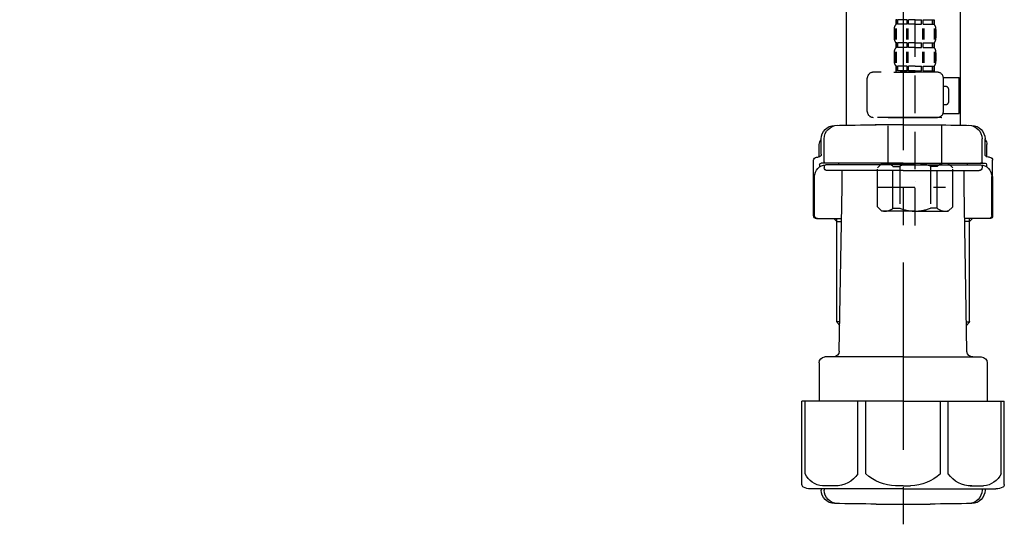
# Model space of a CAD drawing. Extents: x 27948 to 54421, y -25 to 8845.
# Drawn here: x 47992 to 48320, y 2527 to 2696 of the extents above; entities that cross this region are included whole.
import ezdxf

# ---------------------------------------------------------------- set-up
doc = ezdxf.new("R2010")
doc.units = 0
doc.header["$LTSCALE"] = 50
doc.header["$MEASUREMENT"] = 0
doc.linetypes.add('CENTER', pattern=[2, 1.25, -0.25, 0.25, -0.25])
doc.linetypes.add('DASHED', pattern=[0.75, 0.5, -0.25])
doc.layers.get('DEFPOINTS').update_dxf_attribs({"color": 146, "linetype": 'CONTINUOUS'})
doc.layers.add('150-機器', color=8, linetype='CONTINUOUS')

# ---------------------------------------------------------------- blocks, each defined once
blk = doc.blocks.new('F402_D')
at = {"layer": '150-機器', "color": 13, "linetype": 'DASHED', "ltscale": 0.5}
for p, q in [((3.99, -402.9), (3.99, -308.59)), ((-2.39, -334.22), (-2.39, -335.72)), ((-2, -334.22), (-2.39, -334.22)), ((-2, -335.72), (-2, -334.22)), ((-1.81, -335.72), (-1.81, -334.22)), ((1.32, -334.22), (-1.81, -334.22)), ((1.32, -335.72), (1.32, -334.22)), ((1.78, -335.72), (1.78, -334.22)), ((3.99, -334.22), (1.78, -334.22)), ((3.99, -334.22), (6.2, -334.22)), ((6.2, -335.72), (6.2, -334.22)), ((6.66, -335.72), (6.66, -334.22)), ((6.66, -334.22), (9.79, -334.22)), ((9.79, -335.72), (9.79, -334.22)), ((9.98, -335.72), (9.98, -334.22)), ((9.98, -334.22), (10.37, -334.22)), ((10.37, -334.22), (10.37, -335.72)), ((-2.99, -337.46), (-2.99, -340.26)), ((-2.55, -337.12), (-2.55, -340.82)), ((-2, -335.72), (-2.39, -335.72)), ((-2.36, -337.12), (-2.36, -340.82)), ((1.32, -335.72), (-1.81, -335.72)), ((1.09, -337.12), (1.09, -340.82)), ((1.55, -337.12), (1.55, -340.82)), ((3.99, -335.72), (1.78, -335.72)), ((3.99, -335.72), (6.2, -335.72)), ((6.43, -337.12), (6.43, -340.82)), ((6.66, -335.72), (9.79, -335.72)), ((6.89, -337.12), (6.89, -340.82)), ((9.98, -335.72), (10.37, -335.72)), ((10.34, -337.12), (10.34, -340.82)), ((10.53, -337.12), (10.53, -340.82)), ((10.97, -337.46), (10.97, -340.26)), ((-2.39, -342), (-2.39, -343.5)), ((-2, -342), (-2.39, -342)), ((-2, -343.5), (-2, -342)), ((-1.81, -343.5), (-1.81, -342)), ((1.32, -342), (-1.81, -342)), ((1.32, -343.5), (1.32, -342)), ((1.78, -343.5), (1.78, -342)), ((3.99, -342), (1.78, -342)), ((3.99, -342), (6.2, -342)), ((6.2, -343.5), (6.2, -342)), ((6.66, -343.5), (6.66, -342)), ((6.66, -342), (9.79, -342)), ((9.79, -343.5), (9.79, -342)), ((9.98, -343.5), (9.98, -342)), ((9.98, -342), (10.37, -342)), ((10.37, -342), (10.37, -343.5)), ((-2.99, -345.24), (-2.99, -348.03)), ((-2.55, -344.93), (-2.55, -348.63)), ((-2, -343.5), (-2.39, -343.5)), ((-2.36, -344.93), (-2.36, -348.63)), ((1.32, -343.5), (-1.81, -343.5)), ((1.09, -344.93), (1.09, -348.63)), ((1.55, -344.93), (1.55, -348.63)), ((3.99, -343.5), (1.78, -343.5)), ((3.99, -343.5), (6.2, -343.5)), ((6.43, -344.93), (6.43, -348.63)), ((6.66, -343.5), (9.79, -343.5)), ((6.89, -344.93), (6.89, -348.63)), ((9.98, -343.5), (10.37, -343.5)), ((10.34, -344.93), (10.34, -348.63)), ((10.53, -344.93), (10.53, -348.63)), ((10.97, -345.24), (10.97, -348.03)), ((11.47, -351.78), (-9.97, -351.78)), ((-3.09, -351.78), (3.99, -351.78)), ((-2, -349.78), (-2.39, -349.78)), ((-2.39, -349.78), (-2.39, -351.78)), ((-2, -351.28), (-2.39, -351.28)), ((-2, -351.28), (-2, -349.78)), ((1.32, -349.78), (-1.81, -349.78)), ((-1.81, -351.28), (-1.81, -349.78)), ((1.32, -351.28), (-1.81, -351.28)), ((1.32, -351.28), (1.32, -349.78)), ((3.99, -349.78), (1.78, -349.78)), ((1.78, -351.28), (1.78, -349.78)), ((3.99, -351.28), (1.78, -351.28)), ((3.99, -349.78), (6.2, -349.78)), ((3.99, -351.28), (6.2, -351.28)), ((6.2, -351.28), (6.2, -349.78)), ((6.66, -349.78), (9.79, -349.78)), ((6.66, -351.28), (6.66, -349.78)), ((6.66, -351.28), (9.79, -351.28)), ((9.79, -351.28), (9.79, -349.78)), ((9.98, -349.78), (10.37, -349.78)), ((9.98, -351.28), (9.98, -349.78)), ((9.98, -351.28), (10.37, -351.28)), ((10.37, -349.78), (10.37, -351.78)), ((-11.97, -364.84), (-11.97, -353.77)), ((13.45, -353.57), (18.75, -353.57)), ((13.46, -364.84), (13.46, -353.77)), ((18.75, -365.54), (18.75, -353.57)), ((14.26, -356.56), (13.46, -356.56)), ((15.26, -361.55), (15.26, -357.56)), ((13.46, -362.55), (14.26, -362.55)), ((3.99, -366.84), (-9.97, -366.84)), ((-4.89, -366.84), (-4.99, -366.93)), ((-4.99, -366.93), (3.99, -366.93)), ((-4.99, -382.19), (-4.99, -366.93)), ((3.99, -366.84), (11.47, -366.84)), ((12.97, -366.93), (3.99, -366.93)), ((12.87, -366.84), (12.97, -366.93)), ((12.97, -382.19), (12.97, -366.93)), ((13.34, -365.54), (18.75, -365.54)), ((-8.58, -383.69), (-7.08, -382.19)), ((-8.58, -396.66), (-8.58, -383.69)), ((-7.08, -382.19), (3.99, -382.19)), ((-5.94, -382.19), (3.99, -382.19)), ((-3.38, -383.19), (-1.14, -383.19)), ((-3.38, -397.15), (-3.38, -383.19)), ((-1.14, -383.19), (-1.14, -397.15)), ((13.92, -382.19), (3.99, -382.19)), ((15.06, -382.19), (3.99, -382.19)), ((11.35, -383.19), (9.12, -383.19)), ((9.12, -383.19), (9.12, -397.15)), ((11.35, -397.15), (11.35, -383.19)), ((16.56, -383.69), (15.06, -382.19)), ((16.56, -396.66), (16.56, -383.69)), ((-8.58, -390.17), (14.21, -390.17)), ((3.99, -388.18), (4.03, -388.18)), ((-8.58, -396.66), (-7.08, -398.15)), ((-3.38, -397.15), (-1.14, -397.15)), ((11.35, -397.15), (9.12, -397.15)), ((16.56, -396.66), (15.06, -398.15)), ((3.99, -398.15), (-7.08, -398.15)), ((3.99, -398.15), (15.06, -398.15))]:
    blk.add_line(p, q, dxfattribs=at)
for centre, radius, start, end in [((-0.15, -337.46), 2.84, 142.1507, 180), ((8.13, -337.46), 2.84, 0, 37.8493), ((-0.15, -340.26), 2.84, 180, 217.8493), ((8.13, -340.26), 2.84, 322.1507, 0), ((-0.15, -345.24), 2.84, 142.1507, 180), ((8.13, -345.24), 2.84, 0, 37.8493), ((-0.15, -348.03), 2.84, 180, 217.8493), ((8.13, -348.03), 2.84, 322.1507, 0), ((-9.97, -353.77), 1.99, 90, 180), ((11.47, -353.77), 1.99, 0, 90), ((14.26, -357.56), 0.997, 0, 90), ((14.26, -361.55), 0.997, 270, 0), ((-9.97, -364.84), 1.99, 180.001, 270), ((11.47, -364.84), 1.99, 270, 359.999), ((-5.98, -386.08), 3.89, 48.036, 110.221), ((3.96, -396.08), 13.89, 89.864, 111.555), ((4.02, -396.08), 13.89, 68.445, 90.136), ((13.95, -386.08), 3.89, 69.779, 131.964), ((-5.98, -394.26), 3.89, 249.779, 311.964), ((3.99, -384.43), 13.72, 248.018, 270), ((3.99, -384.43), 13.72, 270, 291.982), ((13.95, -394.26), 3.89, 228.036, 290.221)]:
    blk.add_arc(centre, radius, start, end, dxfattribs=at)
blk = doc.blocks.new('排水ﾄﾗｯﾌﾟ2')
at = {"layer": '150-機器', "color": 13, "linetype": 'CENTER'}
for p, q in [((6952.81, 10978.87), (6952.81, 10872.19)), ((6778.18, 10903.79), (6793.33, 10904.1)), ((6747.81, 10872.8), (6747.81, 10685.44))]:
    blk.add_line(p, q, dxfattribs=at)
at = {"layer": '150-機器'}
for p, q in [((6863.81, 10975.65), (6952.81, 10975.65)), ((7041.81, 10975.65), (6952.81, 10975.65)), ((6865.7, 10972.64), (6863.38, 10973.75)), ((6863.81, 10972.05), (6863.81, 10969.55)), ((6863.81, 10972.05), (7041.81, 10972.05)), ((7039.92, 10972.64), (6865.7, 10972.64)), ((7039.92, 10972.64), (7042.25, 10973.75)), ((7041.81, 10972.05), (7041.81, 10969.55)), ((6863.31, 10966.05), (6863.31, 10969.55)), ((6863.31, 10969.55), (7042.31, 10969.55)), ((7042.31, 10966.05), (7042.31, 10969.55)), ((6864.06, 10955.05), (6864.06, 10965.05)), ((6871.56, 10964.41), (6864.27, 10965.05)), ((6864.27, 10965.05), (7041.36, 10965.05)), ((7034.06, 10964.41), (7041.36, 10965.05)), ((7041.56, 10955.05), (7041.56, 10965.05)), ((6871.56, 10956.2), (6871.56, 10964.41)), ((6949.41, 10964.41), (6871.56, 10964.41)), ((6956.21, 10964.41), (7034.06, 10964.41)), ((7034.06, 10956.2), (7034.06, 10964.41)), ((6872.07, 10953.05), (6866.06, 10953.05)), ((7033.55, 10953.05), (7039.56, 10953.05)), ((6952.81, 10950.55), (6873.31, 10950.55)), ((6952.81, 10950.55), (7032.31, 10950.55)), ((6881.81, 10943.75), (6883.01, 10932.81)), ((7023.81, 10943.75), (7021.94, 10923.44)), ((6864.43, 10936.06), (6843.53, 10935.63)), ((6864.52, 10931.59), (6864.43, 10936.06)), ((6864.43, 10936.06), (6865.57, 10880.07)), ((6842.63, 10881.6), (6841.57, 10933.59)), ((6883.01, 10932.81), (6885.72, 10908.16)), ((6865.88, 10930.29), (6864.52, 10931.59)), ((6864.55, 10930.26), (6881.07, 10930.59)), ((6784.6, 10922.93), (6841.72, 10926.59)), ((6777.79, 10922.79), (6784.6, 10922.93)), ((6976.61, 10893.57), (7009.45, 10906.71)), ((6904.96, 10889.9), (6897.69, 10886.87)), ((6969.77, 10892.15), (6906.74, 10890.28)), ((6799.39, 10885.22), (6842.49, 10888.6)), ((6865.45, 10885.87), (6895.87, 10886.49)), ((6866.78, 10885.89), (6865.48, 10884.54)), ((6778.57, 10884.8), (6799.39, 10885.22)), ((6865.48, 10884.54), (6865.57, 10880.07)), ((6865.57, 10880.07), (6844.67, 10879.64)), ((6728.81, 10874.09), (6728.81, 10818.72)), ((6728.81, 10872.8), (6728.81, 10818.72)), ((6766.81, 10872.8), (6766.81, 10818.72)), ((6747.81, 10818.81), (6738.46, 10818.81)), ((6747.81, 10818.81), (6757.16, 10818.81)), ((6720.46, 10809.01), (6720.46, 10814.14)), ((6720.46, 10809.01), (6720.46, 10814.13)), ((6721.46, 10806.51), (6721.46, 10814.16)), ((6774.16, 10806.51), (6774.16, 10814.16)), ((6775.16, 10809.01), (6775.16, 10814.14)), ((6775.16, 10809.01), (6775.16, 10814.13)), ((6719.81, 10808.07), (6719.81, 10812.3)), ((6775.81, 10808.07), (6775.81, 10812.3)), ((6717.91, 10788.51), (6717.91, 10807.01)), ((6718.91, 10808.01), (6719.46, 10808.01)), ((6776.71, 10808.01), (6776.16, 10808.01)), ((6777.71, 10788.51), (6777.71, 10807.01)), ((6719.91, 10805.51), (6719.91, 10804.76)), ((6747.81, 10806.01), (6720.41, 10806.01)), ((6721.46, 10805.01), (6721.46, 10804.51)), ((6747.81, 10805.51), (6721.91, 10805.51)), ((6726.31, 10805.51), (6726.31, 10806.01)), ((6747.81, 10806.01), (6775.21, 10806.01)), ((6747.81, 10805.51), (6773.71, 10805.51)), ((6769.31, 10805.51), (6769.31, 10806.01)), ((6774.16, 10805.01), (6774.16, 10804.51)), ((6775.71, 10805.51), (6775.71, 10804.76)), ((6717.91, 10801.51), (6717.91, 10788.51)), ((6718.23, 10788.51), (6718.23, 10801.51)), ((6747.81, 10803.51), (6722.46, 10803.51)), ((6727.41, 10798.11), (6727.41, 10803.51)), ((6747.81, 10803.51), (6773.16, 10803.51)), ((6768.21, 10798.11), (6768.21, 10803.51)), ((6777.39, 10788.51), (6777.39, 10801.51)), ((6777.71, 10801.51), (6777.71, 10788.51)), ((6726.5, 10743.27), (6727.41, 10798.11)), ((6769.13, 10743.27), (6768.21, 10798.11)), ((6718.91, 10787.51), (6727.24, 10787.51)), ((6725.61, 10786.51), (6724.61, 10787.51)), ((6725.61, 10753.19), (6725.61, 10787.51)), ((6776.71, 10787.51), (6768.39, 10787.51)), ((6770.01, 10753.19), (6770.01, 10787.51)), ((6770.01, 10786.51), (6771.01, 10787.51)), ((6725.61, 10786.51), (6727.22, 10786.51)), ((6770.01, 10786.51), (6768.41, 10786.51)), ((6726.66, 10752.99), (6725.65, 10752.99)), ((6725.74, 10752.85), (6726.64, 10751.85)), ((6768.97, 10752.99), (6769.97, 10752.99)), ((6769.88, 10752.85), (6768.99, 10751.85)), ((6747.81, 10741.31), (6721.71, 10741.31)), ((6747.81, 10741.31), (6773.91, 10741.31)), ((6719.71, 10739.31), (6719.71, 10726.59)), ((6775.91, 10739.31), (6775.91, 10726.59)), ((6747.81, 10726.59), (6714.01, 10726.59)), ((6714.01, 10698.72), (6714.01, 10726.59)), ((6747.81, 10726.59), (6781.61, 10726.59)), ((6781.61, 10698.72), (6781.61, 10726.59)), ((6747.81, 10697.29), (6716.81, 10697.29)), ((6720.46, 10697.29), (6720.46, 10696.88)), ((6721.46, 10697.29), (6721.46, 10696.85)), ((6747.81, 10697.29), (6778.81, 10697.29)), ((6774.16, 10697.29), (6774.16, 10696.85)), ((6775.16, 10697.29), (6775.16, 10696.88)), ((6756.81, 10692.21), (6738.81, 10692.21))]:
    blk.add_line(p, q, dxfattribs=at)
at = {"layer": '150-機器', "color": 13, "ltscale": 0.1}
for p, q in [((6715.09, 10702.29), (6715.09, 10726.59)), ((6732.73, 10702.29), (6732.73, 10726.59)), ((6735.34, 10702.29), (6735.34, 10726.59)), ((6760.28, 10702.29), (6760.28, 10726.59)), ((6762.89, 10702.29), (6762.89, 10726.59)), ((6780.53, 10702.29), (6780.53, 10726.59)), ((6725.44, 10698.29), (6720.91, 10698.29)), ((6747.81, 10698.29), (6745.31, 10698.29)), ((6747.81, 10698.29), (6750.31, 10698.29)), ((6770.18, 10698.29), (6774.71, 10698.29))]:
    blk.add_line(p, q, dxfattribs=at)
at = {"layer": '150-機器'}
for centre, radius, start, end in [((6863.81, 10974.65), 1, 90, 244.3866), ((7041.81, 10974.65), 1, 295.6134, 90), ((6864.31, 10966.05), 1, 180, 270), ((7041.31, 10966.05), 1, 270, 0), ((6866.06, 10955.05), 2, 180, 270), ((6881.56, 10956.2), 10, 180, 214.4115), ((7024.06, 10956.2), 10, 325.5885, 360), ((7039.56, 10955.05), 2, 270, 0), ((6866.84, 10942.82), 15, 3.5618, 31.0281), ((7038.78, 10942.82), 15, 148.9719, 176.4382), ((6843.57, 10933.63), 2, 91.1667, 181.1667), ((6881.03, 10932.59), 2, 271.1667, 6.2711), ((6778.81, 10872.8), 50, 91.1667, 180), ((7002.02, 10925.28), 20, 291.8031, 354.7261), ((6905.62, 10910.23), 20, 185.9448, 274.5616), ((6969.18, 10912.14), 20, 271.6971, 291.8031), ((6906.89, 10885.28), 5, 91.6971, 112.5932), ((6895.77, 10891.49), 5, 271.1667, 292.5932), ((6778.81, 10872.8), 12, 91.1667, 180), ((6844.63, 10881.64), 2, 181.1667, 271.1667), ((6724.96, 10814.13), 4.5, 91.4252, 180), ((6725.96, 10814.16), 4.5, 91.3223, 180), ((6738.81, 10257.45), 561.35, 90, 91.4252), ((6756.81, 10257.45), 561.35, 88.5748, 90), ((6769.66, 10814.16), 4.5, 0, 88.6777), ((6770.66, 10814.13), 4.5, 0, 88.5748), ((6721.81, 10812.3), 2, 132.454, 180), ((6773.81, 10812.3), 2, 0, 47.546), ((6718.91, 10807.01), 1, 90, 180), ((6719.46, 10809.01), 1, 270, 0), ((6719.46, 10809.01), 1, 270, 0), ((6776.16, 10809.01), 1, 180, 270), ((6776.16, 10809.01), 1, 180, 270), ((6776.71, 10807.01), 1, 0, 90), ((6722.23, 10801.51), 4, 93.5454, 180), ((6720.41, 10805.51), 0.5, 90, 180), ((6721.96, 10806.51), 0.5, 180, 270), ((6721.96, 10805.01), 0.5, 90, 180), ((6722.46, 10804.51), 1, 180, 270), ((6773.16, 10804.51), 1, 270, 0), ((6773.39, 10801.51), 4, 0, 86.4546), ((6773.66, 10806.51), 0.5, 270, 0), ((6773.66, 10805.01), 0.5, 0, 90), ((6775.21, 10805.51), 0.5, 0, 90), ((6718.91, 10788.51), 1, 180, 270), ((6718.91, 10788.51), 1, 180, 270), ((6719.23, 10788.51), 1, 180, 270), ((6776.39, 10788.51), 1, 270, 0), ((6776.71, 10788.51), 1, 270, 0), ((6776.71, 10788.51), 1, 270, 0), ((6726.11, 10753.19), 0.5, 180, 221.9647), ((6769.51, 10753.19), 0.5, 318.0353, 0), ((6721.71, 10739.31), 2, 90, 180), ((6724.5, 10743.31), 2, 270, 354.3237), ((6771.13, 10743.31), 2, 180.9582, 270), ((6773.91, 10739.31), 2, 0, 90), ((6715.01, 10698.72), 1, 180, 243.2563), ((6780.61, 10698.72), 1, 296.7437, 360), ((6716.81, 10702.29), 5, 243.2563, 270), ((6724.96, 10696.88), 4.5, 180, 268.5748), ((6725.96, 10696.85), 4.5, 180, 268.6777), ((6769.66, 10696.85), 4.5, 271.3223, 0), ((6770.66, 10696.88), 4.5, 271.4252, 0), ((6778.81, 10702.29), 5, 270, 296.7437), ((6738.81, 11253.56), 561.35, 268.5748, 270), ((6756.81, 11253.56), 561.35, 270, 271.4252)]:
    blk.add_arc(centre, radius, start, end, dxfattribs=at)
at = {"layer": '150-機器', "color": 13, "linetype": 'CENTER'}
blk.add_arc((6778.81, 10872.8), 31, 91.1667, 180, dxfattribs=at)
at = {"layer": '150-機器', "color": 13, "ltscale": 0.1}
for centre, radius, start, end in [((6721.38, 10705.2), 6.92, 204.8352, 266.1563), ((6725.18, 10707.42), 9.13, 268.3376, 325.848), ((6745.79, 10713.92), 15.64, 228.0486, 268.2381), ((6749.83, 10713.92), 15.64, 271.7619, 311.9514), ((6770.45, 10707.42), 9.13, 214.152, 271.6624), ((6774.25, 10705.2), 6.92, 273.8437, 335.1648)]:
    blk.add_arc(centre, radius, start, end, dxfattribs=at)
at = {"layer": 'DEFPOINTS', "ltscale": 0.1}
for p, q in [((6949.41, 10964.41), (6952.81, 10965.05)), ((6956.21, 10964.41), (6952.81, 10965.05)), ((6889.2, 10964.41), (6889.2, 10955.05)), ((6892.6, 10964.41), (6892.6, 10955.05)), ((6897.95, 10964.41), (6897.95, 10954.05)), ((6949.41, 10955.05), (6949.41, 10964.41)), ((6956.21, 10955.05), (6956.21, 10964.41)), ((7007.67, 10964.41), (7007.67, 10954.05)), ((7013.03, 10964.41), (7013.03, 10955.05)), ((7016.43, 10964.41), (7016.43, 10955.05)), ((6896.95, 10953.05), (6891.2, 10953.05)), ((6952.81, 10953.05), (6951.41, 10953.05)), ((6952.81, 10953.05), (6954.21, 10953.05)), ((7008.67, 10953.05), (7014.43, 10953.05))]:
    blk.add_line(p, q, dxfattribs=at)
for centre, radius, start, end in [((6891.2, 10955.05), 2, 180, 270), ((6894.6, 10955.05), 2, 180, 270), ((6951.41, 10955.05), 2, 180, 270), ((6954.21, 10955.05), 2, 270, 0), ((7011.03, 10955.05), 2, 270, 0), ((7014.43, 10955.05), 2, 270, 0), ((6896.95, 10954.05), 1, 270, 0), ((7008.67, 10954.05), 1, 180, 270)]:
    blk.add_arc(centre, radius, start, end, dxfattribs=at)

msp = doc.modelspace()

# ---------------------------------------------------------------- block references
at = {"layer": '150-機器'}
msp.add_blockref('F402_D', (48286.59, 3030.19), dxfattribs=at)
at = {"layer": '150-機器', "xscale": -1}
msp.add_blockref('排水ﾄﾗｯﾌﾟ2', (55034.41, -8157.95), dxfattribs=at)

doc.saveas('drawing.dxf')
